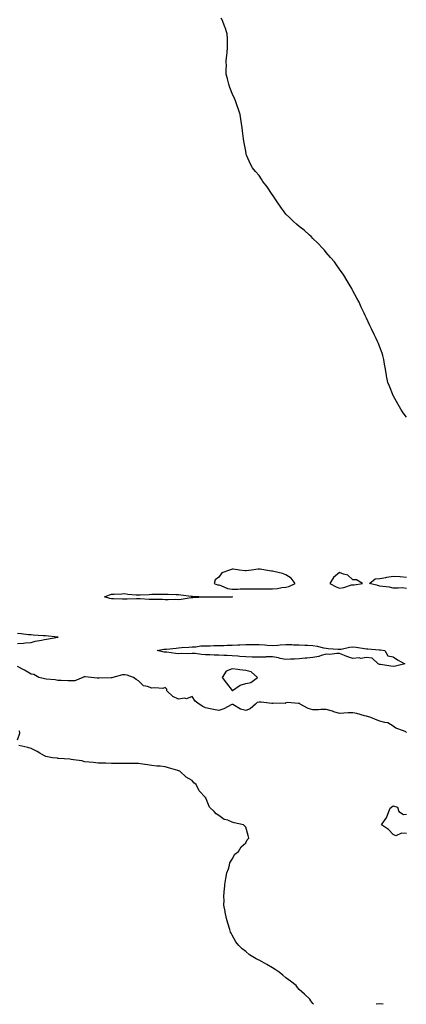
# Model space of a CAD drawing. Units: inches. Extents: x 870803 to 873443, y 7342778 to 7345418.
# Drawn here: x 872660 to 872948, y 7342778 to 7343513 of the extents above; entities that cross this region are included whole.
import ezdxf

# ---------------------------------------------------------------- set-up
doc = ezdxf.new("R2010")
doc.units = ezdxf.units.IN
doc.header["$MEASUREMENT"] = 0
doc.layers.add('Contour_87087342', color=7, linetype='Continuous', true_color=0x18aa9b)

msp = doc.modelspace()

# ---------------------------------------------------------------- linework, layer by layer
at = {"layer": 'Contour_87087342'}
for points in [[(872948.05, 7343216.01, 3367), (872945.48, 7343219.35, 3367), (872943.8, 7343221.92, 3367), (872941.71, 7343225.58, 3367), (872938.25, 7343231.72, 3367), (872938.14, 7343231.92, 3367), (872938.12, 7343231.98, 3367), (872938.05, 7343232.15, 3367), (872935.22, 7343239.09, 3367), (872934.1, 7343241.92, 3367), (872933.16, 7343246.81, 3367), (872933.12, 7343246.99, 3367), (872932.26, 7343251.92, 3367), (872931.61, 7343255.47, 3367), (872930.93, 7343259.04, 3367), (872930.39, 7343261.92, 3367), (872929.78, 7343263.65, 3367), (872928.05, 7343268.23, 3367), (872927.02, 7343270.89, 3367), (872926.68, 7343271.92, 3367), (872925.33, 7343274.64, 3367), (872923.75, 7343277.62, 3367), (872921.87, 7343281.92, 3367), (872920.59, 7343284.46, 3367), (872918.05, 7343289.9, 3367), (872917.43, 7343291.3, 3367), (872917.18, 7343291.92, 3367), (872916.43, 7343293.54, 3367), (872914.26, 7343298.14, 3367), (872912.6, 7343301.92, 3367), (872911.02, 7343304.89, 3367), (872908.05, 7343310.2, 3367), (872907.45, 7343311.32, 3367), (872907.14, 7343311.92, 3367), (872905.9, 7343314.07, 3367), (872903.82, 7343317.7, 3367), (872901.32, 7343321.92, 3367), (872899.95, 7343323.82, 3367), (872898.05, 7343326.35, 3367), (872895.78, 7343329.65, 3367), (872894.24, 7343331.92, 3367), (872891.39, 7343335.26, 3367), (872888.05, 7343338.96, 3367), (872886.72, 7343340.59, 3367), (872885.68, 7343341.92, 3367), (872881.91, 7343345.78, 3367), (872878.05, 7343349.35, 3367), (872876.83, 7343350.7, 3367), (872875.71, 7343351.92, 3367), (872871.61, 7343355.48, 3367), (872868.05, 7343358.18, 3367), (872866.05, 7343359.92, 3367), (872863.71, 7343361.92, 3367), (872860.86, 7343364.73, 3367), (872858.05, 7343367.55, 3367), (872856.14, 7343370.01, 3367), (872854.76, 7343371.92, 3367), (872852.11, 7343375.98, 3367), (872848.05, 7343381.79, 3367), (872847.95, 7343381.92, 3367), (872847.73, 7343382.24, 3367), (872844, 7343387.87, 3367), (872840.87, 7343391.92, 3367), (872839.81, 7343393.68, 3367), (872838.05, 7343396.21, 3367), (872835.32, 7343399.19, 3367), (872833.02, 7343401.92, 3367), (872831.45, 7343405.31, 3367), (872828.91, 7343411.06, 3367), (872828.52, 7343411.92, 3367), (872828.45, 7343412.32, 3367), (872828.05, 7343414.46, 3367), (872826.83, 7343420.7, 3367), (872826.59, 7343421.92, 3367), (872826.35, 7343423.62, 3367), (872825.73, 7343429.6, 3367), (872825.37, 7343431.92, 3367), (872824.84, 7343435.13, 3367), (872824.5, 7343438.37, 3367), (872823.83, 7343441.92, 3367), (872822.53, 7343446.4, 3367), (872821.78, 7343448.19, 3367), (872820.43, 7343451.92, 3367), (872819.84, 7343453.71, 3367), (872818.05, 7343457.48, 3367), (872816.78, 7343460.66, 3367), (872816.18, 7343461.92, 3367), (872815.49, 7343464.48, 3367), (872814.59, 7343468.46, 3367), (872813.53, 7343471.92, 3367), (872813.58, 7343476.39, 3367), (872813.64, 7343477.51, 3367), (872813.61, 7343481.92, 3367), (872813.97, 7343486, 3367), (872814.25, 7343488.12, 3367), (872814.61, 7343491.92, 3367), (872814.5, 7343495.47, 3367), (872814.46, 7343498.33, 3367), (872814.24, 7343501.92, 3367), (872812.74, 7343506.61, 3367), (872812.34, 7343507.63, 3367), (872810.78, 7343511.92, 3367), (872809.7, 7343513.57, 3367)], [(872948.05, 7343088.33, 3367), (872944.74, 7343088.61, 3367), (872941.63, 7343088.34, 3367), (872938.05, 7343088.56, 3367), (872935.26, 7343089.13, 3367), (872930.35, 7343089.62, 3367), (872928.05, 7343090.01, 3367), (872926.54, 7343090.41, 3367), (872920.26, 7343091.92, 3367), (872924.6, 7343095.37, 3367), (872928.05, 7343095.62, 3367), (872932.54, 7343096.41, 3367), (872933.41, 7343096.56, 3367), (872938.05, 7343097.37, 3367), (872942.88, 7343097.09, 3367), (872943.23, 7343097.1, 3367), (872948.05, 7343096.78, 3367)], [(872658.05, 7343047.29, 3366), (872662.54, 7343047.43, 3366), (872663.9, 7343047.77, 3366), (872668.05, 7343047.96, 3366), (872671.06, 7343048.91, 3366), (872675.79, 7343049.66, 3366), (872678.05, 7343050.22, 3366), (872679.55, 7343050.42, 3366), (872688.01, 7343051.88, 3366), (872688.05, 7343051.89, 3366), (872688.08, 7343051.89, 3366), (872688.15, 7343051.92, 3366), (872688.03, 7343051.94, 3366), (872678.93, 7343052.79, 3366), (872678.05, 7343052.86, 3366), (872677.06, 7343052.91, 3366), (872669.61, 7343053.48, 3366), (872668.05, 7343053.56, 3366), (872666.24, 7343053.73, 3366), (872660.59, 7343054.46, 3366), (872658.05, 7343054.69, 3366)], [(872948.05, 7342980.7, 3366), (872947.37, 7342981.25, 3366), (872945.71, 7342981.92, 3366), (872940.12, 7342984, 3366), (872938.05, 7342985.42, 3366), (872934.14, 7342988.01, 3366), (872931.82, 7342988.15, 3366), (872928.05, 7342989.33, 3366), (872926.18, 7342990.05, 3366), (872921.28, 7342991.92, 3366), (872918.85, 7342992.72, 3366), (872918.05, 7342992.88, 3366), (872916.76, 7342993.21, 3366), (872910.96, 7342994.84, 3366), (872908.05, 7342995.52, 3366), (872904.48, 7342995.49, 3366), (872901.21, 7342995.08, 3366), (872898.05, 7342995.04, 3366), (872893.66, 7342996.31, 3366), (872892.71, 7342996.58, 3366), (872888.05, 7342997.95, 3366), (872884.08, 7342997.95, 3366), (872882.35, 7342997.62, 3366), (872878.05, 7342997.62, 3366), (872874.74, 7342998.61, 3366), (872868.67, 7343001.92, 3366), (872868.41, 7343002.28, 3366), (872868.05, 7343002.74, 3366), (872867.45, 7343002.52, 3366), (872859.18, 7343003.05, 3366), (872858.05, 7343002.84, 3366), (872857.45, 7343002.52, 3366), (872848.67, 7343002.54, 3366), (872848.05, 7343002.38, 3366), (872847.58, 7343002.39, 3366), (872839.58, 7343003.45, 3366), (872838.05, 7343003.5, 3366), (872836.72, 7343003.25, 3366), (872835.28, 7343001.92, 3366), (872831.44, 7342998.53, 3366), (872828.05, 7342997.09, 3366), (872824.2, 7342998.07, 3366), (872818.37, 7343001.6, 3366), (872818.05, 7343001.74, 3366), (872817.73, 7343001.6, 3366), (872811.65, 7342998.32, 3366), (872808.05, 7342997.12, 3366), (872804, 7342997.87, 3366), (872801.5, 7342998.47, 3366), (872798.05, 7342999.17, 3366), (872796.22, 7343000.09, 3366), (872793.28, 7343001.92, 3366), (872790.4, 7343004.27, 3366), (872788.05, 7343007.66, 3366), (872783.99, 7343005.98, 3366), (872782.5, 7343006.37, 3366), (872778.05, 7343005.72, 3366), (872773.83, 7343007.7, 3366), (872769.38, 7343011.92, 3366), (872769.25, 7343013.12, 3366), (872768.05, 7343014.29, 3366), (872766.39, 7343013.58, 3366), (872760.3, 7343014.17, 3366), (872758.05, 7343013.73, 3366), (872754.9, 7343015.06, 3366), (872751.81, 7343015.67, 3366), (872748.05, 7343019.36, 3366), (872746.34, 7343020.22, 3366), (872744.35, 7343021.92, 3366), (872739.65, 7343023.52, 3366), (872738.05, 7343023.84, 3366), (872736.22, 7343023.75, 3366), (872728.9, 7343021.92, 3366), (872728.36, 7343021.61, 3366), (872728.05, 7343021.51, 3366), (872727.67, 7343021.54, 3366), (872718.76, 7343021.21, 3366), (872718.05, 7343021.25, 3366), (872717.39, 7343021.26, 3366), (872712.93, 7343021.92, 3366), (872708.51, 7343022.38, 3366), (872708.05, 7343022.53, 3366), (872707.56, 7343022.41, 3366), (872706.77, 7343021.92, 3366), (872700.63, 7343019.34, 3366), (872698.05, 7343019.2, 3366), (872695.4, 7343019.27, 3366), (872690.4, 7343019.57, 3366), (872688.05, 7343019.64, 3366), (872686.15, 7343020.02, 3366), (872679.33, 7343020.64, 3366), (872678.05, 7343020.85, 3366), (872677.18, 7343021.05, 3366), (872673.82, 7343021.92, 3366), (872670.11, 7343023.99, 3366), (872668.05, 7343024.31, 3366), (872663.29, 7343027.16, 3366), (872662.25, 7343027.72, 3366), (872658.05, 7343030.05, 3366)], [(872658.05, 7342975.2, 3365), (872659.73, 7342980.24, 3365), (872659.37, 7342981.92, 3365)], [(872878.67, 7342778, 3365), (872878.05, 7342778.61, 3365), (872876.72, 7342780.59, 3365), (872876.01, 7342781.92, 3365), (872871.83, 7342785.69, 3365), (872868.05, 7342789, 3365), (872866.74, 7342790.61, 3365), (872865.7, 7342791.92, 3365), (872861.44, 7342795.31, 3365), (872858.05, 7342797.86, 3365), (872855.78, 7342799.65, 3365), (872852.99, 7342801.92, 3365), (872850.08, 7342803.95, 3365), (872848.05, 7342805.28, 3365), (872843.75, 7342807.62, 3365), (872840.28, 7342809.68, 3365), (872838.05, 7342810.98, 3365), (872837.34, 7342811.21, 3365), (872835.82, 7342811.92, 3365), (872831.02, 7342814.89, 3365), (872828.05, 7342817.33, 3365), (872825.4, 7342819.27, 3365), (872822.88, 7342821.92, 3365), (872820.77, 7342824.64, 3365), (872818.05, 7342829.55, 3365), (872817.16, 7342831.03, 3365), (872816.8, 7342831.92, 3365), (872816.27, 7342833.7, 3365), (872814.67, 7342838.54, 3365), (872813.77, 7342841.92, 3365), (872812.84, 7342846.71, 3365), (872812.74, 7342847.23, 3365), (872811.79, 7342851.92, 3365), (872811.9, 7342855.77, 3365), (872811.82, 7342858.15, 3365), (872811.95, 7342861.92, 3365), (872812.52, 7342866.39, 3365), (872812.55, 7342867.42, 3365), (872813.27, 7342871.92, 3365), (872813.93, 7342876.04, 3365), (872815.3, 7342879.18, 3365), (872816.05, 7342881.92, 3365), (872816.36, 7342883.6, 3365), (872818.05, 7342886.16, 3365), (872819.99, 7342889.98, 3365), (872822.63, 7342891.92, 3365), (872824.59, 7342895.38, 3365), (872828.05, 7342898.54, 3365), (872829.26, 7342900.71, 3365), (872830.33, 7342901.92, 3365), (872830, 7342903.87, 3365), (872828.05, 7342910.13, 3365), (872827.27, 7342911.14, 3365), (872826.49, 7342911.92, 3365), (872819.41, 7342913.28, 3365), (872818.05, 7342913.89, 3365), (872814.67, 7342915.29, 3365), (872812.02, 7342915.89, 3365), (872808.05, 7342918.77, 3365), (872806.17, 7342920.04, 3365), (872804.51, 7342921.92, 3365), (872801.18, 7342925.05, 3365), (872798.59, 7342931.38, 3365), (872798.29, 7342931.92, 3365), (872798.17, 7342932.04, 3365), (872798.05, 7342932.24, 3365), (872793.41, 7342937.28, 3365), (872791.13, 7342941.92, 3365), (872789.46, 7342943.33, 3365), (872788.05, 7342944.95, 3365), (872783.67, 7342947.54, 3365), (872778.94, 7342951.92, 3365), (872778.27, 7342952.14, 3365), (872778.05, 7342952.26, 3365), (872777.56, 7342952.41, 3365), (872770.45, 7342954.33, 3365), (872768.05, 7342955.17, 3365), (872764.4, 7342955.57, 3365), (872761.74, 7342955.61, 3365), (872758.05, 7342956.14, 3365), (872753.11, 7342956.86, 3365), (872753, 7342956.87, 3365), (872748.05, 7342957.55, 3365), (872743.79, 7342957.67, 3365), (872742.36, 7342957.61, 3365), (872738.05, 7342957.68, 3365), (872733.74, 7342957.61, 3365), (872732.38, 7342957.59, 3365), (872728.05, 7342957.55, 3365), (872723.92, 7342957.79, 3365), (872722.15, 7342957.82, 3365), (872718.05, 7342957.98, 3365), (872714.57, 7342958.44, 3365), (872711.37, 7342958.6, 3365), (872708.05, 7342958.98, 3365), (872705.79, 7342959.66, 3365), (872699.58, 7342960.39, 3365), (872698.05, 7342960.74, 3365), (872697.04, 7342960.91, 3365), (872688.56, 7342961.41, 3365), (872688.05, 7342961.48, 3365), (872687.66, 7342961.53, 3365), (872684.14, 7342961.92, 3365), (872678.98, 7342962.85, 3365), (872678.05, 7342963.27, 3365), (872674.72, 7342965.26, 3365), (872672.68, 7342966.55, 3365), (872668.05, 7342968.8, 3365), (872665.67, 7342969.54, 3365), (872659.01, 7342970.96, 3365)], [(872948.05, 7342905.33, 3366), (872944.25, 7342905.72, 3366), (872939.92, 7342903.8, 3366), (872938.05, 7342904.56, 3366), (872934.54, 7342908.41, 3366), (872929.24, 7342911.92, 3366), (872932.02, 7342915.89, 3366), (872932.93, 7342917.04, 3366), (872934.77, 7342921.92, 3366), (872935.67, 7342924.3, 3366), (872938.05, 7342926.07, 3366), (872941.2, 7342925.07, 3366), (872942.16, 7342921.92, 3366), (872945.66, 7342919.53, 3366), (872948.05, 7342919.77, 3366)], [(872930.52, 7342778, 3365), (872928.05, 7342778.32, 3365), (872925.41, 7342778, 3365)]]:
    msp.add_polyline3d(points, dxfattribs=at)
for points in [[(872858.05, 7343089.24, 3367), (872860.32, 7343089.64, 3367), (872865.05, 7343091.92, 3367), (872861.98, 7343095.86, 3367), (872858.05, 7343098.32, 3367), (872855.48, 7343099.35, 3367), (872849.14, 7343100.83, 3367), (872848.05, 7343101.17, 3367), (872847.33, 7343101.2, 3367), (872842.72, 7343101.92, 3367), (872838.78, 7343102.65, 3367), (872838.05, 7343102.7, 3367), (872837.31, 7343102.66, 3367), (872832.35, 7343101.92, 3367), (872828.53, 7343101.44, 3367), (872828.05, 7343101.44, 3367), (872827.63, 7343101.5, 3367), (872823.38, 7343101.92, 3367), (872818.65, 7343102.53, 3367), (872818.05, 7343102.51, 3367), (872817.5, 7343102.47, 3367), (872816.03, 7343101.92, 3367), (872810.17, 7343099.8, 3367), (872808.05, 7343096.55, 3367), (872805.24, 7343094.73, 3367), (872804.54, 7343091.92, 3367), (872807.12, 7343090.99, 3367), (872808.05, 7343090.85, 3367), (872809.54, 7343090.43, 3367), (872814.43, 7343088.3, 3367), (872818.05, 7343087.64, 3367), (872822.27, 7343087.7, 3367), (872823.97, 7343087.84, 3367), (872828.05, 7343087.91, 3367), (872832.07, 7343087.9, 3367), (872834.12, 7343087.99, 3367), (872838.05, 7343087.98, 3367), (872841.98, 7343087.99, 3367), (872844.07, 7343087.94, 3367), (872848.05, 7343087.95, 3367), (872851.71, 7343088.26, 3367), (872855.06, 7343088.93, 3367)], [(872908.05, 7343091.05, 3367), (872908.94, 7343091.03, 3367), (872915.08, 7343091.92, 3367), (872910.8, 7343094.67, 3367), (872908.05, 7343094.7, 3367), (872904.27, 7343098.14, 3367), (872901.09, 7343098.88, 3367), (872898.05, 7343100.2, 3367), (872893.56, 7343096.41, 3367), (872890.87, 7343091.92, 3367), (872895.47, 7343089.34, 3367), (872898.05, 7343088.55, 3367), (872901.13, 7343088.83, 3367), (872907.02, 7343090.89, 3367)], [(872818.05, 7343081.91, 3366), (872818.04, 7343081.91, 3366), (872808.28, 7343081.69, 3366), (872808.05, 7343081.7, 3366), (872807.84, 7343081.71, 3366), (872798.2, 7343081.76, 3366), (872798.05, 7343081.77, 3366), (872797.9, 7343081.77, 3366), (872788.63, 7343081.34, 3366), (872788.05, 7343081.34, 3366), (872787.41, 7343081.28, 3366), (872779.99, 7343079.98, 3366), (872778.05, 7343079.84, 3366), (872776.04, 7343079.91, 3366), (872770.25, 7343079.72, 3366), (872768.05, 7343079.79, 3366), (872766.01, 7343079.88, 3366), (872760.06, 7343079.91, 3366), (872758.05, 7343079.99, 3366), (872756.21, 7343080.07, 3366), (872749.46, 7343080.51, 3366), (872748.05, 7343080.58, 3366), (872746.68, 7343080.55, 3366), (872739.78, 7343080.19, 3366), (872738.05, 7343080.16, 3366), (872736.3, 7343080.17, 3366), (872729.47, 7343080.5, 3366), (872728.05, 7343080.52, 3366), (872726.84, 7343080.71, 3366), (872722.76, 7343081.92, 3366), (872726.53, 7343083.44, 3366), (872728.05, 7343083.87, 3366), (872730.05, 7343083.92, 3366), (872735.67, 7343084.3, 3366), (872738.05, 7343084.36, 3366), (872740.13, 7343084, 3366), (872746.37, 7343083.6, 3366), (872748.05, 7343083.36, 3366), (872749.52, 7343083.39, 3366), (872756.14, 7343083.83, 3366), (872758.05, 7343083.87, 3366), (872760.1, 7343083.97, 3366), (872765.97, 7343084, 3366), (872768.05, 7343084.1, 3366), (872770.16, 7343084.03, 3366), (872776.12, 7343083.85, 3366), (872778.05, 7343083.79, 3366), (872779.73, 7343083.6, 3366), (872787.53, 7343082.44, 3366), (872788.05, 7343082.38, 3366), (872788.52, 7343082.38, 3366), (872797.94, 7343082.03, 3366), (872798.05, 7343082.04, 3366), (872798.14, 7343082.01, 3366), (872807.92, 7343082.05, 3366), (872808.05, 7343082.03, 3366), (872808.14, 7343082.01, 3366), (872818.05, 7343081.92, 3366), (872818.14, 7343081.92, 3366), (872818.07, 7343081.91, 3366)], [(872938.05, 7343030.02, 3366), (872936.34, 7343030.21, 3366), (872928.5, 7343031.47, 3366), (872928.05, 7343031.52, 3366), (872927.72, 7343031.59, 3366), (872926.92, 7343031.92, 3366), (872922.41, 7343036.28, 3366), (872918.05, 7343036.73, 3366), (872913.91, 7343036.06, 3366), (872912.56, 7343036.43, 3366), (872908.05, 7343036.09, 3366), (872903.53, 7343037.4, 3366), (872901.71, 7343038.26, 3366), (872898.05, 7343039.67, 3366), (872895.96, 7343039.83, 3366), (872890.89, 7343039.08, 3366), (872888.05, 7343039.22, 3366), (872884.37, 7343038.24, 3366), (872882.48, 7343037.49, 3366), (872878.05, 7343036.67, 3366), (872873.71, 7343036.27, 3366), (872872.29, 7343036.16, 3366), (872868.05, 7343035.78, 3366), (872864.4, 7343035.57, 3366), (872861.58, 7343035.45, 3366), (872858.05, 7343035.24, 3366), (872853.87, 7343036.1, 3366), (872852.49, 7343036.36, 3366), (872848.05, 7343037.31, 3366), (872843.28, 7343037.15, 3366), (872842.88, 7343037.09, 3366), (872838.05, 7343036.95, 3366), (872833.18, 7343037.05, 3366), (872832.91, 7343037.06, 3366), (872828.05, 7343037.16, 3366), (872823.7, 7343037.57, 3366), (872822.29, 7343037.68, 3366), (872818.05, 7343038.06, 3366), (872814.3, 7343038.17, 3366), (872811.69, 7343038.28, 3366), (872808.05, 7343038.38, 3366), (872804.66, 7343038.53, 3366), (872801.26, 7343038.71, 3366), (872798.05, 7343038.84, 3366), (872795.06, 7343038.93, 3366), (872790.35, 7343039.62, 3366), (872788.05, 7343039.7, 3366), (872785.59, 7343039.46, 3366), (872780.24, 7343039.72, 3366), (872778.05, 7343039.42, 3366), (872775.74, 7343039.61, 3366), (872769.36, 7343040.61, 3366), (872768.05, 7343040.73, 3366), (872766.94, 7343040.81, 3366), (872762, 7343041.92, 3366), (872767.14, 7343042.83, 3366), (872768.05, 7343042.83, 3366), (872769.03, 7343042.9, 3366), (872776.2, 7343043.78, 3366), (872778.05, 7343043.9, 3366), (872780.24, 7343044.11, 3366), (872785.59, 7343044.38, 3366), (872788.05, 7343044.63, 3366), (872790.9, 7343044.78, 3366), (872794.56, 7343045.41, 3366), (872798.05, 7343045.54, 3366), (872801.61, 7343045.48, 3366), (872804.33, 7343045.64, 3366), (872808.05, 7343045.59, 3366), (872811.83, 7343045.7, 3366), (872814.16, 7343045.81, 3366), (872818.05, 7343045.92, 3366), (872822.22, 7343046.09, 3366), (872823.76, 7343046.21, 3366), (872828.05, 7343046.36, 3366), (872832.5, 7343046.37, 3366), (872833.58, 7343046.39, 3366), (872838.05, 7343046.39, 3366), (872842.23, 7343046.1, 3366), (872844.1, 7343045.87, 3366), (872848.05, 7343045.57, 3366), (872852.03, 7343045.9, 3366), (872853.78, 7343046.2, 3366), (872858.05, 7343046.5, 3366), (872862.5, 7343046.37, 3366), (872863.66, 7343046.3, 3366), (872868.05, 7343046.18, 3366), (872872.16, 7343046.03, 3366), (872874.09, 7343045.88, 3366), (872878.05, 7343045.71, 3366), (872881.37, 7343045.24, 3366), (872885.97, 7343044, 3366), (872888.05, 7343043.62, 3366), (872889.66, 7343043.53, 3366), (872897.01, 7343042.96, 3366), (872898.05, 7343042.89, 3366), (872899.16, 7343043.03, 3366), (872905.57, 7343044.4, 3366), (872908.05, 7343044.65, 3366), (872910.51, 7343044.38, 3366), (872916.64, 7343043.34, 3366), (872918.05, 7343043.16, 3366), (872919.23, 7343043.1, 3366), (872927.56, 7343042.41, 3366), (872928.05, 7343042.38, 3366), (872928.46, 7343042.33, 3366), (872931.87, 7343041.92, 3366), (872934, 7343037.87, 3366), (872938.05, 7343037.14, 3366), (872941.23, 7343035.1, 3366), (872946.81, 7343031.92, 3366), (872939.65, 7343030.32, 3366)], [(872828.05, 7343017.43, 3367), (872831.79, 7343018.18, 3367), (872836.96, 7343021.92, 3367), (872832.05, 7343025.92, 3367), (872828.05, 7343027.12, 3367), (872823.78, 7343027.65, 3367), (872822.14, 7343027.83, 3367), (872818.05, 7343028.33, 3367), (872813.55, 7343026.42, 3367), (872810.63, 7343021.92, 3367), (872813.71, 7343017.58, 3367), (872818.05, 7343012.03, 3367), (872818.31, 7343012.18, 3367), (872823.91, 7343016.06, 3367)]]:
    msp.add_polyline3d(points, close=True, dxfattribs=at)

doc.saveas('drawing.dxf')
